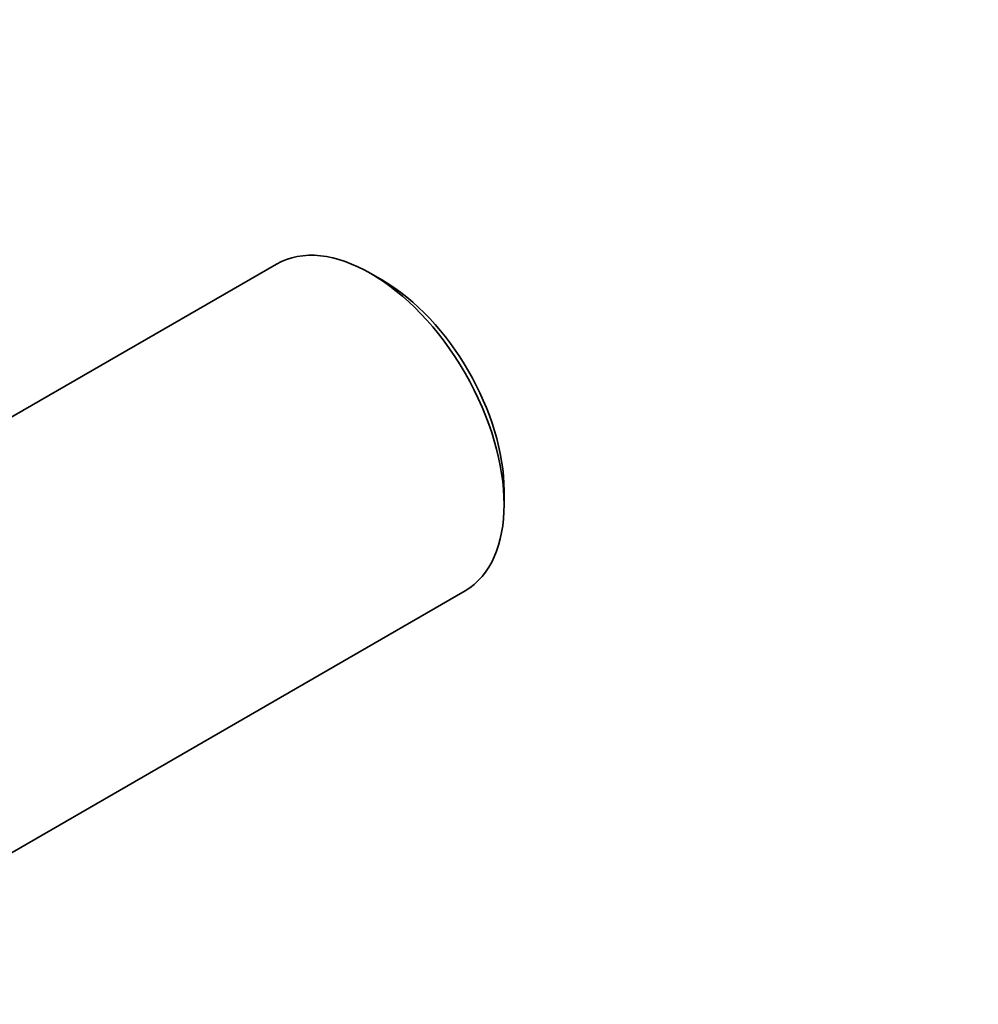
# Model space of a CAD drawing. Units: millimetres. Extents: x 0 to 1408, y 0 to 1211.
# Drawn here: x 367 to 436, y 232 to 303 of the extents above; entities that cross this region are included whole.
import ezdxf
from ezdxf import colors
from ezdxf.entities.mleader import LeaderData, LeaderLine
from ezdxf.math import Vec2, Vec3

# ---------------------------------------------------------------- set-up
doc = ezdxf.new("R2010")
doc.units = ezdxf.units.MM
doc.layers.add('DV7_Défaut', color=7, linetype='Continuous')
doc.layers.add('Défaut', color=7, linetype='Continuous')

# ---------------------------------------------------------------- blocks, each defined once
blk = doc.blocks.new('_DOT')
at = {"color": 0}
blk.add_line((0, 0), (-1, 0), dxfattribs=at)
at = {"color": 0, "const_width": 0.333}
blk.add_lwpolyline([(-0.1665, 0, 1), (0.1665, 0, 1)], format="xyb", close=True, dxfattribs=at)
blk = doc.blocks.new('SE6')
at = {"layer": 'DV7_Défaut', "color": 7, "linetype": 'Continuous', "lineweight": 35}
for p, q in [((385.481, 285.01), (346.296, 262.386)), ((393.13, 283.846), (392.281, 284.336)), ((401.898, 267.68), (401.898, 268.66)), ((359.896, 238.83), (399.081, 261.454))]:
    blk.add_line(p, q, dxfattribs=at)
for centre, major_axis, start_param, end_param in [((392.281, 273.232), (-6.8, 11.778), 3.141593, 6.283185), ((393.13, 273.722), (6.2, -10.739), 0.785398, 2.356194)]:
    blk.add_ellipse(centre, major_axis=major_axis, ratio=0.57735, start_param=start_param, end_param=end_param, dxfattribs=at)

msp = doc.modelspace()

# ---------------------------------------------------------------- block references
at = {"layer": 'Défaut'}
msp.add_blockref('SE6', (0, 0), dxfattribs=at)

# ---------------------------------------------------------------- leaders
at = {"layer": 'Défaut', "color": 7, "linetype": 'Continuous', "lineweight": 18}
ml = msp.add_multileader_mtext('Standard', dxfattribs=at)
ml.set_content('{\\pxsm0.9;\\fSolid Edge ISO|b1||i0||c0|p34;\\W1.;17/02/2017\\P}', color=256)
ml.set_leader_properties()
ml.set_arrow_properties(name='DOT')
ml.build(insert=Vec2(0, 0))
ml.multileader.update_dxf_attribs({"leader_type": 0, "dogleg_length": 0, "arrow_head_size": 12})
ctx = ml.context
ctx.base_point, ctx.char_height, ctx.arrow_head_size, ctx.landing_gap_size = Vec3(1107.578, 1203.434), 12, 12, 4.2
notes = []
notes.append((ctx, [(0, (0, 0, 0), (0, 0), (1, 0), 1, [])]))
ctx.mtext.insert = Vec3(1109.578, 1209.554)
ml = msp.add_multileader_mtext('Standard', dxfattribs=at)
ml.set_content('{\\pxsm0.9;\\fArial|b1||i0||c0|p34;\\W1.;41GB\\P}', color=256)
ml.set_leader_properties()
ml.set_arrow_properties(name='DOT')
ml.build(insert=Vec2(0, 0))
ml.multileader.update_dxf_attribs({"leader_type": 0, "dogleg_length": 0, "arrow_head_size": 12})
ctx = ml.context
ctx.base_point, ctx.char_height, ctx.arrow_head_size, ctx.landing_gap_size = Vec3(388.452, 1203.266), 12, 12, 4.2
notes.append((ctx, [(0, (0, 0, 0), (0, 0), (1, 0), 1, [])]))
ctx.mtext.insert = Vec3(390.452, 1209.368)
for ctx, leaders in notes:
    for number, flags, end, landing, length, lines in leaders:
        leader = LeaderData()
        leader.index, (leader.has_last_leader_line, leader.has_dogleg_vector, leader.attachment_direction) = number, flags
        leader.last_leader_point, leader.dogleg_vector, leader.dogleg_length = Vec3(end), Vec3(landing), length
        for number, points, colour, breaks in lines:
            line = LeaderLine()
            line.index, line.vertices, line.color, line.breaks = number, Vec3.list(points), colors.encode_raw_color(colour), breaks
            leader.lines.append(line)
        ctx.leaders.append(leader)

doc.saveas('drawing.dxf')
